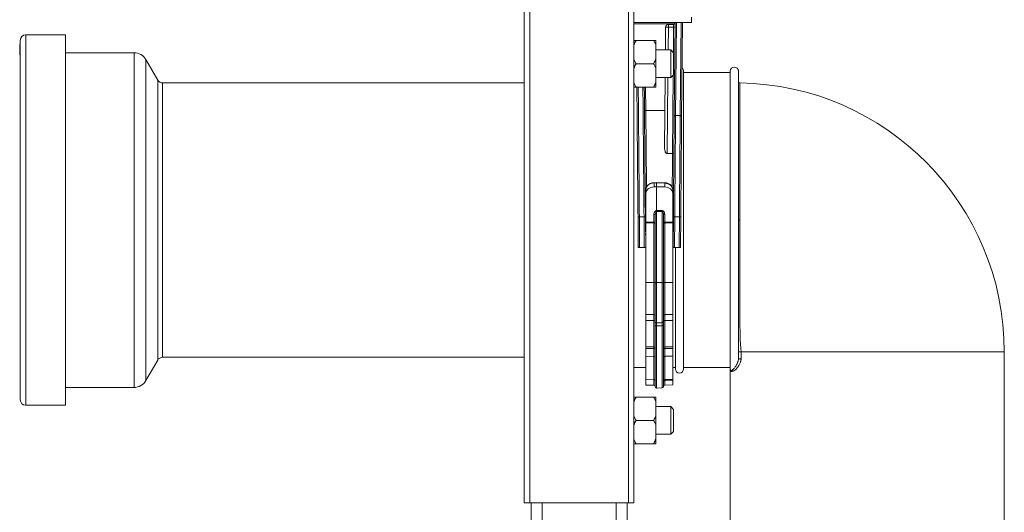
# Model space of a CAD drawing. Units: millimetres. Extents: x -806 to 1259, y -1096 to 1382.
# Drawn here: x -776 to -417, y -308 to -128 of the extents above; entities that cross this region are included whole.
import ezdxf

# ---------------------------------------------------------------- set-up
doc = ezdxf.new("R2010")
doc.units = ezdxf.units.MM

msp = doc.modelspace()

# ---------------------------------------------------------------- linework, layer by layer
at = {"color": 7, "linetype": 'Continuous', "lineweight": 0}
for p, q in [((-592.31, -304.16), (-592.31, 595.84)), ((-590.31, -304.16), (-590.31, 595.84)), ((-554.31, -304.16), (-554.31, 595.84)), ((-552.31, -304.16), (-552.31, 595.84)), ((-552.31, -129.16), (-531.31, -129.16)), ((-537.6, -163.22), (-537.3, -129.16)), ((-534.6, -129.16), (-534.9, -163.23)), ((-531.31, -129.16), (-531.31, -127.16)), ((-540.8, -139.16), (-540.73, -130.85)), ((-539.73, -130.84), (-539.73, -129.86)), ((-539.73, -129.86), (-537.8, -129.86)), ((-537.81, -130.84), (-539.73, -130.84)), ((-776.17, -201.16), (-776.17, -135.66)), ((-759.67, -133.66), (-774.17, -133.66)), ((-759.67, -201.16), (-759.67, -133.66)), ((-551.51, -135.66), (-545.11, -135.66)), ((-544.31, -135.66), (-544.31, -137.3)), ((-776.37, -137.73), (-776.39, -137.73)), ((-776.37, -137.13), (-776.17, -137.13)), ((-776.37, -137.13), (-776.37, -137.14)), ((-776.37, -137.14), (-776.37, -137.16)), ((-776.37, -137.14), (-776.17, -137.14)), ((-776.37, -137.16), (-776.17, -137.16)), ((-776.37, -137.16), (-776.37, -137.22)), ((-776.37, -137.22), (-776.17, -137.22)), ((-776.37, -137.41), (-776.17, -137.41)), ((-776.37, -137.41), (-776.37, -137.48)), ((-776.37, -137.48), (-776.37, -137.56)), ((-776.37, -137.48), (-776.17, -137.48)), ((-776.37, -137.56), (-776.37, -137.86)), ((-776.37, -137.56), (-776.17, -137.56)), ((-776.37, -137.86), (-776.17, -137.86)), ((-776.37, -137.86), (-776.37, -138.37)), ((-776.37, -138.37), (-776.17, -138.37)), ((-776.37, -138.37), (-776.37, -138.82)), ((-776.37, -138.82), (-776.17, -138.82)), ((-776.37, -138.82), (-776.37, -139.03)), ((-776.37, -139.03), (-776.17, -139.03)), ((-776.37, -139.03), (-776.37, -139.54)), ((-776.37, -139.54), (-776.17, -139.54)), ((-776.37, -139.54), (-776.37, -140.16)), ((-544.31, -142.51), (-544.31, -137.3)), ((-538.81, -139.16), (-544.31, -139.16)), ((-537.81, -140.16), (-538.81, -139.16)), ((-538.81, -139.53), (-538.81, -139.16)), ((-538.81, -149.16), (-538.81, -139.53)), ((-776.37, -140.16), (-776.17, -140.16)), ((-776.37, -140.16), (-776.37, -140.38)), ((-776.37, -140.38), (-776.17, -140.38)), ((-776.37, -140.38), (-776.37, -140.89)), ((-776.37, -140.89), (-776.17, -140.89)), ((-776.37, -140.89), (-776.37, -140.91)), ((-776.37, -140.91), (-776.17, -140.91)), ((-734.67, -140.16), (-759.67, -140.16)), ((-726.05, -150.15), (-730.33, -142.67)), ((-544.31, -142.51), (-544.31, -145.8)), ((-537.81, -140.16), (-537.81, -140.46)), ((-537.81, -140.46), (-537.81, -148.16)), ((-551.51, -144.16), (-545.11, -144.16)), ((-544.31, -151.01), (-544.31, -145.8)), ((-534.17, -146.91), (-534.17, -255.41)), ((-517.17, -146.91), (-517.17, -255.41)), ((-514.17, -146.91), (-514.17, -251.7)), ((-544.31, -149.16), (-538.81, -149.16)), ((-541.12, -174.85), (-540.89, -149.16)), ((-538.81, -149.16), (-537.81, -148.16)), ((-517.17, -147.41), (-534.17, -147.41)), ((-592.31, -151.16), (-724.31, -151.16)), ((-551.51, -152.66), (-545.11, -152.66)), ((-544.31, -151.01), (-544.31, -152.66)), ((-547.95, -161.18), (-547.95, -161.18)), ((-541, -161.18), (-547.95, -161.18)), ((-537.09, -163.07), (-537.1, -163.07)), ((-537.09, -163.07), (-535.4, -163.07)), ((-535.4, -163.07), (-535.39, -163.07)), ((-540.13, -176.93), (-538.22, -176.93)), ((-538.22, -176.93), (-538.21, -176.93)), ((-547.91, -190.08), (-547.91, -191.48)), ((-544.01, -187.51), (-544.97, -187.53)), ((-544.97, -187.63), (-544.01, -187.6)), ((-544.97, -189.08), (-544.97, -187.63)), ((-544.97, -189.08), (-544.01, -189.08)), ((-541.06, -187.58), (-544.01, -187.51)), ((-544.01, -187.51), (-544.01, -187.6)), ((-544.01, -187.6), (-544.01, -189.08)), ((-544.01, -187.6), (-541.06, -187.68)), ((-544.01, -189.08), (-541.06, -189.09)), ((-544.01, -189.08), (-544.01, -197.72)), ((-541.06, -187.68), (-541.06, -189.09)), ((-538.11, -191.48), (-538.11, -190.12)), ((-547.91, -201.94), (-547.91, -191.48)), ((-538.11, -201.93), (-538.11, -191.48)), ((-776.17, -266.66), (-776.17, -201.16)), ((-759.67, -268.66), (-759.67, -201.16)), ((-550.71, -211.16), (-550.81, -199.97)), ((-550.31, -199.96), (-550.21, -211.16)), ((-550.31, -199.96), (-548.61, -199.96)), ((-548.51, -211.16), (-548.61, -199.96)), ((-548.11, -199.96), (-548.01, -211.16)), ((-545.01, -199.1), (-545.01, -201.96)), ((-544.51, -199.4), (-544.51, -223.95)), ((-544.01, -197.72), (-544.02, -197.72)), ((-544.02, -198), (-544.01, -198)), ((-544.02, -223.96), (-544.02, -198)), ((-542.01, -197.71), (-544.01, -197.72)), ((-544.01, -197.72), (-544.01, -198)), ((-544.01, -198), (-542.01, -197.99)), ((-544.01, -223.96), (-544.01, -198)), ((-542.01, -197.99), (-542.01, -223.96)), ((-541.51, -223.95), (-541.51, -199.38)), ((-541.02, -201.94), (-541.02, -199.09)), ((-538.01, -211.16), (-537.92, -199.96)), ((-537.42, -199.96), (-537.51, -211.16)), ((-535.72, -199.96), (-537.42, -199.96)), ((-535.81, -211.16), (-535.72, -199.96)), ((-535.22, -199.97), (-535.31, -211.16)), ((-513.67, -201.16), (-513.67, -201.16)), ((-545.01, -201.96), (-547.91, -201.94)), ((-547.91, -201.94), (-547.91, -202.22)), ((-547.91, -202.22), (-545.01, -202.24)), ((-547.91, -223.89), (-547.91, -202.22)), ((-545.01, -202.24), (-545.01, -223.89)), ((-538.11, -201.93), (-541.02, -201.94)), ((-541.02, -202.23), (-538.11, -202.21)), ((-541.02, -223.89), (-541.02, -202.23)), ((-538.11, -202.21), (-538.11, -201.93)), ((-538.11, -223.89), (-538.11, -202.21)), ((-550.21, -211.16), (-550.71, -211.16)), ((-550.21, -211.16), (-548.51, -211.16)), ((-548.01, -211.16), (-548.51, -211.16)), ((-547.91, -211.16), (-548.01, -211.16)), ((-538.01, -211.16), (-538.11, -211.16)), ((-537.51, -211.16), (-538.01, -211.16)), ((-535.81, -211.16), (-537.51, -211.16)), ((-537.17, -211.16), (-537.17, -255.41)), ((-535.31, -211.16), (-535.81, -211.16)), ((-547.91, -223.89), (-545.01, -223.89)), ((-547.91, -235.54), (-547.91, -223.89)), ((-544.51, -223.95), (-544.51, -238.11)), ((-544.02, -223.96), (-544.01, -223.96)), ((-544.01, -223.96), (-542.01, -223.96)), ((-544.01, -238.61), (-544.01, -223.96)), ((-541.51, -238.07), (-541.51, -223.95)), ((-541.02, -223.89), (-538.11, -223.89)), ((-538.11, -235.51), (-538.11, -223.89)), ((-547.91, -235.54), (-545.01, -235.59)), ((-547.91, -235.54), (-547.91, -237.78)), ((-541.02, -235.56), (-538.11, -235.51)), ((-538.11, -235.51), (-538.11, -237.76)), ((-547.91, -237.78), (-545.01, -237.81)), ((-547.91, -237.78), (-547.91, -247.37)), ((-545.01, -237.81), (-545.01, -247.39)), ((-544.51, -238.11), (-544.51, -239.37)), ((-544.51, -261.87), (-544.51, -239.37)), ((-544.02, -238.61), (-544.01, -238.61)), ((-544.02, -239.68), (-544.01, -239.68)), ((-544.01, -238.61), (-542.01, -238.57)), ((-544.01, -239.68), (-544.01, -238.61)), ((-544.01, -239.68), (-542.01, -239.66)), ((-544.01, -239.68), (-544.01, -262.37)), ((-541.51, -239.35), (-541.51, -238.07)), ((-541.51, -239.35), (-541.51, -261.84)), ((-541.02, -237.79), (-538.11, -237.76)), ((-541.02, -247.38), (-541.02, -237.79)), ((-538.11, -237.76), (-538.11, -247.36)), ((-545.01, -247.39), (-547.91, -247.37)), ((-538.11, -247.36), (-541.02, -247.38)), ((-724.31, -251.16), (-592.31, -251.16)), ((-547.91, -247.99), (-545.01, -248)), ((-547.91, -250.78), (-547.91, -247.99)), ((-547.91, -250.78), (-545.01, -250.83)), ((-547.91, -250.78), (-547.91, -259.3)), ((-541.02, -247.99), (-538.11, -247.98)), ((-541.02, -250.8), (-538.11, -250.75)), ((-538.11, -247.98), (-538.11, -250.75)), ((-538.11, -250.75), (-538.11, -259.26)), ((-513.21, -249.16), (-514.17, -249.16)), ((-513.21, -249.16), (-513.21, -251.7)), ((-417.17, -416.41), (-417.17, -249.16)), ((-730.33, -259.64), (-726.05, -252.16)), ((-552.31, -254.91), (-547.91, -254.91)), ((-538.11, -254.91), (-537.17, -254.91)), ((-534.17, -254.91), (-517.17, -254.91)), ((-513.21, -251.7), (-514.17, -251.7)), ((-517.17, -255.41), (-517.17, -332.24)), ((-759.67, -262.16), (-734.67, -262.16)), ((-547.91, -259.3), (-545.01, -259.35)), ((-547.91, -259.3), (-547.91, -261.29)), ((-547.91, -261.29), (-545.01, -261.34)), ((-538.11, -259.26), (-541.02, -259.31)), ((-541.02, -259.72), (-538.11, -259.68)), ((-541.02, -261.31), (-538.11, -261.25)), ((-538.11, -261.25), (-538.11, -259.68)), ((-551.51, -265.66), (-545.11, -265.66)), ((-544.31, -265.66), (-544.31, -267.3)), ((-544.02, -262.37), (-544.01, -262.37)), ((-544.01, -262.37), (-542.01, -262.34)), ((-774.17, -268.66), (-759.67, -268.66)), ((-544.31, -272.51), (-544.31, -267.3)), ((-538.81, -269.16), (-544.31, -269.16)), ((-537.81, -270.16), (-538.81, -269.16)), ((-538.81, -279.16), (-538.81, -269.16)), ((-544.31, -272.51), (-544.31, -275.8)), ((-537.81, -270.16), (-537.81, -278.16)), ((-551.51, -274.16), (-545.11, -274.16)), ((-544.31, -281.01), (-544.31, -275.8)), ((-544.31, -279.16), (-538.81, -279.16)), ((-538.81, -279.16), (-537.81, -278.16)), ((-551.51, -282.66), (-545.11, -282.66)), ((-544.31, -281.01), (-544.31, -282.66)), ((-590.31, -304.16), (-592.31, -304.16)), ((-554.31, -304.16), (-590.31, -304.16)), ((-589.81, -391.16), (-589.81, -304.16)), ((-554.81, -391.16), (-554.81, -304.16)), ((-552.31, -304.16), (-554.31, -304.16))]:
    msp.add_line(p, q, dxfattribs=at)
at = {"color": 8, "linetype": 'Continuous', "lineweight": 0}
for p, q in [((-536.8, -129.16), (-537.09, -163.07)), ((-535.39, -163.07), (-535.1, -129.16)), ((-537.4, -129.65), (-552.31, -129.65)), ((-539.73, -130.84), (-539.81, -139.16)), ((-537.89, -140.08), (-537.81, -130.84)), ((-774.17, -201.16), (-774.17, -133.66)), ((-734.67, -201.16), (-734.67, -140.16)), ((-730.33, -201.16), (-730.33, -142.67)), ((-726.05, -201.16), (-726.05, -150.15)), ((-539.89, -149.16), (-540.13, -176.93)), ((-538.22, -176.93), (-537.97, -148.31)), ((-724.31, -201.16), (-724.31, -151.16)), ((-548.02, -152.66), (-547.95, -161.18)), ((-774.17, -268.66), (-774.17, -201.16)), ((-734.67, -262.16), (-734.67, -201.16)), ((-730.33, -259.64), (-730.33, -201.16)), ((-726.05, -252.16), (-726.05, -201.16)), ((-724.31, -251.16), (-724.31, -201.16)), ((-545.01, -223.89), (-545.01, -235.59)), ((-544.02, -238.61), (-544.02, -223.96)), ((-542.01, -223.96), (-542.01, -238.57)), ((-541.02, -235.56), (-541.02, -223.89)), ((-545.01, -235.59), (-545.01, -237.81)), ((-541.02, -237.79), (-541.02, -235.56)), ((-544.02, -239.68), (-544.02, -238.61)), ((-544.02, -239.68), (-544.02, -262.37)), ((-542.01, -238.57), (-542.01, -239.66)), ((-542.01, -262.34), (-542.01, -239.66)), ((-545.01, -248), (-545.01, -250.83)), ((-545.01, -250.83), (-545.01, -259.35)), ((-541.02, -250.8), (-541.02, -247.99)), ((-541.02, -259.31), (-541.02, -250.8)), ((-417.17, -249.16), (-513.21, -249.16)), ((-545.01, -261.34), (-545.01, -259.35)), ((-541.02, -259.72), (-541.02, -261.31)), ((-585.81, -391.16), (-585.81, -304.16)), ((-558.81, -391.16), (-558.81, -304.16))]:
    msp.add_line(p, q, dxfattribs=at)
at = {"color": 7, "linetype": 'Continuous', "lineweight": 0, "flags": 128}
for points in [[(-537.81, -130.84), (-537.81, -130.65), (-537.81, -130.46), (-537.81, -130.29), (-537.8, -130.14), (-537.8, -130.02), (-537.8, -129.93), (-537.8, -129.87), (-537.8, -129.86)], [(-550.81, -199.97), (-550.83, -197.86), (-550.85, -195.76), (-550.87, -193.66), (-550.89, -191.57), (-550.9, -189.49), (-550.92, -187.42), (-550.94, -185.36), (-550.96, -183.32), (-550.97, -181.3), (-550.99, -179.29), (-551.01, -177.31), (-551.03, -175.34), (-551.04, -173.4), (-551.06, -171.49), (-551.08, -169.61), (-551.09, -167.76), (-551.11, -165.94), (-551.12, -164.15), (-551.14, -162.4), (-551.15, -160.68), (-551.17, -159), (-551.18, -157.37), (-551.2, -155.77), (-551.21, -154.22), (-551.22, -152.71), (-551.22, -152.66)], [(-548.52, -152.66), (-548.52, -153.4), (-548.5, -154.96), (-548.49, -156.57), (-548.48, -158.22), (-548.46, -159.92), (-548.45, -161.65), (-548.43, -163.43), (-548.41, -165.24), (-548.4, -167.09), (-548.38, -168.98), (-548.37, -170.89), (-548.35, -172.84), (-548.33, -174.81), (-548.31, -176.81), (-548.3, -178.84), (-548.28, -180.88), (-548.26, -182.95), (-548.24, -185.03), (-548.22, -187.14), (-548.21, -189.25), (-548.19, -191.38), (-548.17, -193.51), (-548.15, -195.66), (-548.13, -197.81), (-548.11, -199.96)], [(-537.92, -199.96), (-537.9, -197.79), (-537.88, -195.63), (-537.86, -193.47), (-537.84, -191.32), (-537.82, -189.18), (-537.8, -187.05), (-537.79, -184.94), (-537.77, -182.84), (-537.75, -180.76), (-537.73, -178.7), (-537.71, -176.67), (-537.7, -174.66), (-537.68, -172.67), (-537.66, -170.71), (-537.64, -168.79), (-537.63, -166.9), (-537.61, -165.04), (-537.6, -163.22)], [(-537.1, -163.07), (-537.11, -164.9), (-537.13, -166.77), (-537.15, -168.67), (-537.16, -170.6), (-537.18, -172.57), (-537.2, -174.56), (-537.21, -176.58), (-537.23, -178.62), (-537.25, -180.69), (-537.27, -182.78), (-537.29, -184.88), (-537.3, -187), (-537.32, -189.14), (-537.34, -191.29), (-537.36, -193.44), (-537.38, -195.61), (-537.4, -197.78), (-537.42, -199.96)], [(-535.72, -199.96), (-535.7, -197.78), (-535.68, -195.61), (-535.66, -193.44), (-535.64, -191.29), (-535.62, -189.14), (-535.6, -187), (-535.59, -184.88), (-535.57, -182.78), (-535.55, -180.69), (-535.53, -178.62), (-535.51, -176.58), (-535.5, -174.56), (-535.48, -172.57), (-535.46, -170.6), (-535.45, -168.67), (-535.43, -166.77), (-535.41, -164.9), (-535.4, -163.07)], [(-534.9, -163.23), (-534.91, -165.05), (-534.93, -166.91), (-534.94, -168.8), (-534.96, -170.72), (-534.98, -172.68), (-535, -174.66), (-535.01, -176.68), (-535.03, -178.71), (-535.05, -180.77), (-535.07, -182.85), (-535.09, -184.95), (-535.1, -187.06), (-535.12, -189.19), (-535.14, -191.33), (-535.16, -193.48), (-535.18, -195.64), (-535.2, -197.8), (-535.22, -199.97)], [(-544.51, -199.4), (-544.52, -199.34), (-544.55, -199.29), (-544.6, -199.23), (-544.66, -199.19), (-544.73, -199.15), (-544.82, -199.13), (-544.91, -199.11), (-545.01, -199.1)], [(-541.02, -199.09), (-541.12, -199.1), (-541.21, -199.11), (-541.3, -199.14), (-541.37, -199.18), (-541.43, -199.22), (-541.48, -199.27), (-541.5, -199.33), (-541.51, -199.38)], [(-544.51, -202.25), (-544.52, -202.19), (-544.55, -202.14), (-544.6, -202.09), (-544.66, -202.04), (-544.73, -202.01), (-544.82, -201.98), (-544.91, -201.96), (-545.01, -201.96)], [(-541.02, -201.94), (-541.12, -201.95), (-541.21, -201.97), (-541.3, -202), (-541.37, -202.03), (-541.43, -202.08), (-541.48, -202.13), (-541.5, -202.18), (-541.51, -202.24)], [(-544.51, -238.12), (-544.52, -238.06), (-544.55, -238), (-544.6, -237.95), (-544.66, -237.9), (-544.73, -237.86), (-544.82, -237.84), (-544.91, -237.82), (-545.01, -237.81)], [(-544.51, -239.37), (-544.5, -239.43), (-544.48, -239.49), (-544.43, -239.54), (-544.37, -239.59), (-544.3, -239.63), (-544.21, -239.66), (-544.12, -239.67), (-544.02, -239.68)], [(-541.51, -239.35), (-541.52, -239.41), (-541.55, -239.47), (-541.6, -239.52), (-541.66, -239.57), (-541.73, -239.61), (-541.82, -239.63), (-541.91, -239.65), (-542.01, -239.66)], [(-541.02, -237.79), (-541.12, -237.8), (-541.21, -237.81), (-541.3, -237.84), (-541.37, -237.88), (-541.43, -237.93), (-541.48, -237.98), (-541.5, -238.04), (-541.51, -238.1)], [(-544.51, -247.78), (-544.52, -247.82), (-544.55, -247.86), (-544.6, -247.9), (-544.66, -247.93), (-544.73, -247.96), (-544.82, -247.98), (-544.91, -247.99), (-545.01, -248)], [(-541.02, -247.99), (-541.12, -247.99), (-541.21, -247.97), (-541.3, -247.95), (-541.37, -247.92), (-541.43, -247.89), (-541.48, -247.85), (-541.5, -247.81), (-541.51, -247.77)]]:
    msp.add_lwpolyline(points, dxfattribs=at)
at = {"color": 8, "linetype": 'Continuous', "lineweight": 0, "flags": 128}
for points in [[(-550.72, -152.66), (-550.71, -153.87), (-550.7, -155.43), (-550.68, -157.04), (-550.67, -158.69), (-550.65, -160.38), (-550.64, -162.11), (-550.62, -163.87), (-550.61, -165.67), (-550.59, -167.51), (-550.58, -169.37), (-550.56, -171.27), (-550.54, -173.2), (-550.53, -175.15), (-550.51, -177.13), (-550.49, -179.13), (-550.47, -181.15), (-550.46, -183.19), (-550.44, -185.24), (-550.42, -187.32), (-550.4, -189.4), (-550.39, -191.5), (-550.37, -193.6), (-550.35, -195.72), (-550.33, -197.83), (-550.31, -199.96)], [(-548.61, -199.96), (-548.63, -197.83), (-548.65, -195.72), (-548.67, -193.6), (-548.69, -191.5), (-548.7, -189.4), (-548.72, -187.32), (-548.74, -185.24), (-548.76, -183.19), (-548.77, -181.15), (-548.79, -179.13), (-548.81, -177.13), (-548.83, -175.15), (-548.84, -173.2), (-548.86, -171.27), (-548.88, -169.37), (-548.89, -167.51), (-548.91, -165.67), (-548.92, -163.87), (-548.94, -162.11), (-548.95, -160.38), (-548.97, -158.69), (-548.98, -157.04), (-549, -155.43), (-549.01, -153.87), (-549.02, -152.66)], [(-547.95, -161.18), (-547.94, -162.6), (-547.93, -164.07), (-547.91, -165.59), (-547.9, -167.14), (-547.89, -168.74), (-547.87, -170.38), (-547.86, -172.05), (-547.84, -173.76), (-547.83, -175.5), (-547.81, -177.28), (-547.8, -179.08), (-547.78, -180.91), (-547.76, -182.76), (-547.75, -184.64), (-547.73, -186.53), (-547.71, -188.45), (-547.71, -189.15)], [(-538.32, -189.2), (-538.31, -188.26), (-538.3, -186.32), (-538.28, -184.4), (-538.26, -182.49), (-538.25, -180.61), (-538.23, -178.76), (-538.21, -176.93)]]:
    msp.add_lwpolyline(points, dxfattribs=at)
at = {"color": 7, "linetype": 'Continuous', "lineweight": 0}
for centre, radius, start, end in [((-539.73, -130.86), 1, 90, 179.5), ((-540.11, -145.16), 14.33, 88.5002, 92.5004), ((-537.63, -123.67), 7.17, 268.5, 272.4972), ((-537.8, -129.36), 0.5, 270, 359.5), ((-774.17, -135.66), 2, 90, 180), ((-734.67, -145.16), 5, 29.8, 90), ((-535.67, -146.91), 1.5, 0, 51.9002), ((-515.67, -146.91), 1.5, 0, 180), ((-724.31, -149.16), 2, 209.8, 270), ((-513.67, -150.67), 0.5, 180, 269.2982), ((-515.17, -249.16), 98, 0, 89.1274), ((-550.37, -207.12), 7.17, 89.5001, 93.4995), ((-548.42, -207.13), 7.17, 87.5033, 91.4978), ((-567.87, -197.86), 23.84, 359.6598, 0.3402), ((-518.16, -197.85), 23.85, 179.6598, 180.3402), ((-537.6, -207.13), 7.17, 88.5022, 92.4967), ((-535.65, -207.12), 7.17, 86.5006, 90.4998), ((-513.79, 141.69), 342.85, 269.9369, 270.0204), ((-513.8, 63.23), 264.39, 269.9194, 270.0277), ((-568.85, -202.1), 23.84, 359.6598, 0.3402), ((-544.88, -207.43), 5.2, 85.9186, 91.3378), ((-541.14, -207.42), 5.2, 88.6622, 94.0815), ((-517.18, -202.09), 23.84, 179.6598, 180.3402), ((-547.56, -206.16), 0.5, 180.5, 224.5393), ((-538.47, -206.16), 0.5, 315.4607, 359.5), ((-544.88, -229.09), 5.2, 85.9215, 91.3366), ((-544.14, -218.77), 5.2, 265.9184, 271.3379), ((-541.88, -218.77), 5.2, 268.6622, 274.0814), ((-541.14, -229.09), 5.2, 88.6622, 94.0815), ((-545.01, -236.09), 0.5, 0, 89), ((-541.01, -236.06), 0.5, 91, 180), ((-544.01, -238.11), 0.5, 180, 269), ((-542.01, -238.07), 0.5, 271, 360), ((-544.97, -247.84), 0.455, 7.3808, 95.0979), ((-563.32, -247.69), 18.31, 359.0465, 0.9535), ((-541.06, -247.83), 0.455, 84.9099, 172.6334), ((-522.77, -247.68), 18.25, 179.0349, 180.9651), ((-724.31, -253.16), 2, 90, 150.2), ((-545.01, -251.33), 0.5, 0, 89), ((-541.01, -251.3), 0.5, 91, 180), ((-535.67, -255.41), 1.5, 180, 0), ((-734.67, -257.16), 5, 270, 330.2), ((-545.01, -261.84), 0.5, 0, 89), ((-544.01, -261.87), 0.5, 180, 269), ((-542.01, -261.84), 0.5, 271, 360), ((-541.01, -259.81), 0.5, 90.9958, 179.9949), ((-541.14, -260.45), 0.738, 80.886, 120.4638), ((-541.01, -261.81), 0.5, 91, 180), ((-534.18, -259.52), 6.85, 178.2967, 181.7033), ((-774.17, -266.66), 2, 180, 270)]:
    msp.add_arc(centre, radius, start, end, dxfattribs=at)
at = {"color": 8, "linetype": 'Continuous', "lineweight": 0}
for centre, radius, start, end in [((-547.25, -187.66), 2.29, 0.8563, 3.269), ((-538.78, -187.71), 2.28, 176.7294, 179.145), ((-547.95, -197.89), 2.28, 266.0065, 270.9443), ((-538.08, -197.89), 2.28, 269.0555, 273.9937), ((-547.94, -206.81), 1.12, 264.6095, 271.1754), ((-538.09, -206.81), 1.12, 268.8247, 275.3902)]:
    msp.add_arc(centre, radius, start, end, dxfattribs=at)
at = {"color": 7, "linetype": 'Continuous', "lineweight": 0}
for centre, major_axis, ratio, start_param, end_param in [((-544.91, -190.05), (3, 0.07), 0.807267, 1.568356, 3.121699), ((-544.91, -191.51), (3, -0.09), 0.807192, 1.612114, 3.165457), ((-541.11, -190.1), (3, -0.07), 0.807267, 0.019893, 1.573237), ((-541.11, -191.51), (3, 0.09), 0.807192, 6.259321, 7.812664), ((-544.01, -199.13), (-0.04, 1.41), 0.706261, 6.257505, 7.810848), ((-544.01, -199.43), (-0.01, 1.43), 0.350361, 6.276209, 7.829552), ((-542.02, -199.12), (0.04, 1.41), 0.706261, 4.755523, 6.308866), ((-542.01, -199.42), (0.01, 1.43), 0.350361, 4.736819, 6.290162)]:
    msp.add_ellipse(centre, major_axis=major_axis, ratio=ratio, start_param=start_param, end_param=end_param, dxfattribs=at)
for points, knots in [([(-551.51, -135.66), (-551.66, -135.92), (-551.96, -136.46), (-552.2, -137.02), (-552.31, -137.3)], [0, 0, 0, 0, 0.49883, 1, 1, 1, 1]), ([(-552.31, -135.66), (-552.2, -135.66), (-551.97, -135.66), (-551.66, -135.66), (-551.51, -135.66)], [0, 0, 0, 0, 0.498653, 1, 1, 1, 1]), ([(-544.31, -137.3), (-544.39, -137.13), (-544.61, -136.57), (-544.91, -136.03), (-545.11, -135.66)], [0, 0, 0, 0, 0.311569, 1, 1, 1, 1]), ([(-545.11, -135.66), (-545.04, -135.66), (-544.73, -135.66), (-544.49, -135.66), (-544.31, -135.66)], [0, 0, 0, 0, 0.251406, 1, 1, 1, 1]), ([(-776.37, -137.22), (-776.37, -137.23), (-776.37, -137.26), (-776.37, -137.28), (-776.37, -137.38), (-776.37, -137.38)], [0, 0, 0, 0, 0.497276, 0.991059, 1, 1, 1, 1]), ([(-552.31, -142.51), (-552.24, -142.68), (-552.02, -143.25), (-551.72, -143.78), (-551.51, -144.16)], [0, 0, 0, 0, 0.311569, 1, 1, 1, 1]), ([(-545.11, -144.16), (-544.96, -143.89), (-544.66, -143.35), (-544.43, -142.79), (-544.31, -142.51)], [0, 0, 0, 0, 0.498832, 1, 1, 1, 1]), ([(-551.51, -144.16), (-551.66, -144.42), (-551.96, -144.96), (-552.2, -145.52), (-552.31, -145.8)], [0, 0, 0, 0, 0.498834, 1, 1, 1, 1]), ([(-544.31, -145.8), (-544.39, -145.63), (-544.61, -145.07), (-544.91, -144.53), (-545.11, -144.16)], [0, 0, 0, 0, 0.311567, 1, 1, 1, 1]), ([(-552.31, -151.01), (-552.24, -151.18), (-552.02, -151.75), (-551.72, -152.28), (-551.51, -152.66)], [0, 0, 0, 0, 0.311569, 1, 1, 1, 1]), ([(-551.51, -152.66), (-551.59, -152.66), (-551.9, -152.66), (-552.13, -152.66), (-552.31, -152.66)], [0, 0, 0, 0, 0.251406, 1, 1, 1, 1]), ([(-545.11, -152.66), (-544.96, -152.39), (-544.66, -151.85), (-544.43, -151.29), (-544.31, -151.01)], [0, 0, 0, 0, 0.498836, 1, 1, 1, 1]), ([(-544.31, -152.66), (-544.43, -152.66), (-544.66, -152.66), (-544.96, -152.66), (-545.11, -152.66)], [0, 0, 0, 0, 0.498651, 1, 1, 1, 1]), ([(-548.45, -160.98), (-548.45, -160.98), (-548.45, -161), (-548.44, -161.04), (-548.37, -161.1), (-548.26, -161.14), (-548.11, -161.17), (-548.01, -161.18), (-547.95, -161.18)], [0, 0, 0, 0, 0.00662, 0.189805, 0.406072, 0.608099, 0.803939, 1, 1, 1, 1]), ([(-537.6, -163.22), (-537.6, -163.22), (-537.6, -163.2), (-537.58, -163.17), (-537.52, -163.13), (-537.41, -163.1), (-537.26, -163.07), (-537.15, -163.07), (-537.1, -163.07)], [0, 0, 0, 0, 0.00756, 0.168008, 0.384109, 0.591861, 0.795865, 1, 1, 1, 1]), ([(-535.39, -163.07), (-535.34, -163.07), (-535.23, -163.08), (-535.09, -163.1), (-534.97, -163.14), (-534.91, -163.18), (-534.9, -163.21), (-534.9, -163.23), (-534.9, -163.23)], [0, 0, 0, 0, 0.203451, 0.406774, 0.613799, 0.829103, 0.992468, 1, 1, 1, 1]), ([(-540.13, -176.93), (-540.19, -176.93), (-540.3, -176.92), (-540.49, -176.81), (-540.66, -176.62), (-540.81, -176.37), (-540.97, -175.99), (-541.1, -175.48), (-541.11, -175.06), (-541.12, -174.85)], [0, 0, 0, 0, 0.0559193, 0.1253853, 0.2395707, 0.3572102, 0.4751737, 0.7373566, 1, 1, 1, 1]), ([(-537.71, -176.82), (-537.71, -176.82), (-537.71, -176.83), (-537.73, -176.85), (-537.79, -176.89), (-537.9, -176.91), (-538.05, -176.93), (-538.16, -176.93), (-538.21, -176.93)], [0, 0, 0, 0, 0.0088587, 0.1545585, 0.3703127, 0.5815798, 0.7907528, 1, 1, 1, 1]), ([(-544.97, -187.53), (-545.05, -187.54), (-545.26, -187.54), (-545.62, -187.6), (-546.02, -187.71), (-546.4, -187.86), (-546.75, -188.06), (-547.07, -188.3), (-547.34, -188.57), (-547.57, -188.88), (-547.74, -189.2), (-547.86, -189.55), (-547.91, -189.84), (-547.91, -190.02), (-547.91, -190.08)], [0, 0, 0, 0, 0.050313, 0.141441, 0.232721, 0.324081, 0.415468, 0.506775, 0.597835, 0.688436, 0.77836, 0.867469, 0.955758, 1, 1, 1, 1]), ([(-538.11, -190.12), (-538.12, -190.05), (-538.12, -189.87), (-538.18, -189.57), (-538.3, -189.23), (-538.47, -188.91), (-538.69, -188.62), (-538.96, -188.35), (-539.27, -188.12), (-539.61, -187.92), (-539.99, -187.76), (-540.39, -187.65), (-540.75, -187.6), (-540.97, -187.58), (-541.06, -187.58)], [0, 0, 0, 0, 0.0523349, 0.1395013, 0.2267458, 0.3143809, 0.4026317, 0.4915817, 0.5811832, 0.6713133, 0.7618269, 0.8525941, 0.9435325, 1, 1, 1, 1]), ([(-513.67, -201.16), (-513.67, -202.09), (-513.67, -203.95), (-513.67, -206.74), (-513.67, -209.53), (-513.66, -212.33), (-513.66, -215.11), (-513.66, -217.89), (-513.66, -220.64), (-513.66, -223.36), (-513.65, -226.04), (-513.65, -228.65), (-513.64, -231.19), (-513.64, -233.58), (-513.63, -235.83), (-513.62, -237.94), (-513.6, -239.94), (-513.59, -241.82), (-513.56, -243.58), (-513.51, -245.09), (-513.45, -246.2), (-513.38, -247), (-513.33, -247.55), (-513.27, -248.04), (-513.24, -248.43), (-513.21, -248.81), (-513.21, -249.05), (-513.21, -249.16)], [0, 0, 0, 0, 0.046705, 0.093445, 0.14015, 0.188229, 0.236347, 0.284426, 0.334451, 0.384521, 0.434547, 0.486257, 0.538015, 0.589726, 0.639662, 0.689641, 0.73958, 0.790942, 0.842349, 0.893738, 0.931847, 0.950962, 0.970043, 0.978935, 0.988012, 0.994821, 1, 1, 1, 1]), ([(-547.91, -247.37), (-547.91, -247.41), (-547.91, -247.49), (-547.91, -247.65), (-547.91, -247.82), (-547.91, -247.93), (-547.91, -247.99)], [0, 0, 0, 0, 0.246069, 0.492136, 0.738186, 1, 1, 1, 1]), ([(-538.11, -247.98), (-538.11, -247.93), (-538.11, -247.83), (-538.11, -247.65), (-538.11, -247.49), (-538.11, -247.4), (-538.11, -247.36)], [0, 0, 0, 0, 0.243886, 0.487779, 0.731648, 1, 1, 1, 1]), ([(-513.21, -251.7), (-513.22, -251.85), (-513.23, -252.1), (-513.3, -252.43), (-513.4, -252.81), (-513.55, -253.25), (-513.77, -253.71), (-514, -254.14), (-514.32, -254.64), (-514.71, -255.15), (-515.15, -255.59), (-515.54, -255.91), (-515.9, -256.13), (-516.23, -256.26), (-516.5, -256.31), (-516.74, -256.27), (-516.92, -256.16), (-517.06, -255.99), (-517.15, -255.74), (-517.17, -255.53), (-517.17, -255.41), (-517.17, -255.41)], [0, 0, 0, 0, 0.019715, 0.035278, 0.051224, 0.084138, 0.117796, 0.154262, 0.190748, 0.265353, 0.33444, 0.403552, 0.474434, 0.545327, 0.617798, 0.690275, 0.763679, 0.837087, 0.917412, 0.997934, 1, 1, 1, 1]), ([(-517.17, -255.41), (-517.17, -255.41), (-517.17, -255.49), (-517.16, -255.64), (-517.11, -255.73), (-517.09, -255.78)], [0, 0, 0, 0, 0.0139738, 0.5151074, 1, 1, 1, 1]), ([(-544.51, -259.85), (-544.51, -259.84), (-544.51, -259.8), (-544.53, -259.69), (-544.61, -259.54), (-544.74, -259.43), (-544.87, -259.37), (-544.96, -259.36), (-545.01, -259.35)], [0, 0, 0, 0, 0.004988, 0.20244, 0.48455, 0.700388, 0.849778, 1, 1, 1, 1]), ([(-538.11, -259.68), (-538.11, -259.62), (-538.11, -259.51), (-538.11, -259.38), (-538.11, -259.28), (-538.11, -259.27), (-538.11, -259.26)], [0, 0, 0, 0, 0.243889, 0.487778, 0.731644, 1, 1, 1, 1]), ([(-551.51, -265.66), (-551.66, -265.92), (-551.96, -266.46), (-552.2, -267.02), (-552.31, -267.3)], [0, 0, 0, 0, 0.498833, 1, 1, 1, 1]), ([(-552.31, -265.66), (-552.2, -265.66), (-551.97, -265.66), (-551.66, -265.66), (-551.51, -265.66)], [0, 0, 0, 0, 0.498653, 1, 1, 1, 1]), ([(-544.31, -267.3), (-544.39, -267.13), (-544.61, -266.57), (-544.91, -266.03), (-545.11, -265.66)], [0, 0, 0, 0, 0.311569, 1, 1, 1, 1]), ([(-545.11, -265.66), (-545.04, -265.66), (-544.73, -265.66), (-544.49, -265.66), (-544.31, -265.66)], [0, 0, 0, 0, 0.251406, 1, 1, 1, 1]), ([(-552.31, -272.51), (-552.24, -272.68), (-552.02, -273.25), (-551.72, -273.78), (-551.51, -274.16)], [0, 0, 0, 0, 0.311568, 1, 1, 1, 1]), ([(-545.11, -274.16), (-544.96, -273.89), (-544.66, -273.35), (-544.43, -272.79), (-544.31, -272.51)], [0, 0, 0, 0, 0.49883, 1, 1, 1, 1]), ([(-551.51, -274.16), (-551.66, -274.42), (-551.96, -274.96), (-552.2, -275.52), (-552.31, -275.8)], [0, 0, 0, 0, 0.498831, 1, 1, 1, 1]), ([(-544.31, -275.8), (-544.39, -275.63), (-544.61, -275.07), (-544.91, -274.53), (-545.11, -274.16)], [0, 0, 0, 0, 0.311567, 1, 1, 1, 1]), ([(-552.31, -281.01), (-552.24, -281.18), (-552.02, -281.75), (-551.72, -282.28), (-551.51, -282.66)], [0, 0, 0, 0, 0.31157, 1, 1, 1, 1]), ([(-551.51, -282.66), (-551.59, -282.66), (-551.9, -282.66), (-552.13, -282.66), (-552.31, -282.66)], [0, 0, 0, 0, 0.251406, 1, 1, 1, 1]), ([(-545.11, -282.66), (-544.96, -282.39), (-544.66, -281.85), (-544.43, -281.29), (-544.31, -281.01)], [0, 0, 0, 0, 0.498832, 1, 1, 1, 1]), ([(-544.31, -282.66), (-544.43, -282.66), (-544.66, -282.66), (-544.96, -282.66), (-545.11, -282.66)], [0, 0, 0, 0, 0.498651, 1, 1, 1, 1])]:
    msp.add_open_spline(points, degree=3, knots=knots, dxfattribs=at)
at = {"color": 8, "linetype": 'Continuous', "lineweight": 0}
for points, knots in [([(-513.68, -151.17), (-513.68, -151.18), (-513.68, -151.2), (-513.68, -151.43), (-513.68, -151.81), (-513.68, -152.35), (-513.68, -153.03), (-513.68, -153.86), (-513.68, -154.85), (-513.68, -155.99), (-513.68, -157.29), (-513.68, -158.71), (-513.68, -160.26), (-513.68, -161.92), (-513.68, -163.72), (-513.68, -165.65), (-513.67, -167.71), (-513.67, -169.87), (-513.67, -172.1), (-513.67, -174.4), (-513.67, -176.81), (-513.67, -179.32), (-513.67, -181.92), (-513.67, -184.69), (-513.67, -187.69), (-513.67, -190.92), (-513.67, -194.28), (-513.67, -197.7), (-513.67, -200), (-513.67, -201.16)], [0, 0, 0, 0, 0.031492, 0.067795, 0.104127, 0.140429, 0.17571, 0.211018, 0.246298, 0.282604, 0.318939, 0.355244, 0.390531, 0.425846, 0.461133, 0.497445, 0.533787, 0.5701, 0.605402, 0.640731, 0.676033, 0.712361, 0.74872, 0.785048, 0.825575, 0.868771, 0.911967, 0.955983, 1, 1, 1, 1]), ([(-517.09, -255.78), (-517.08, -255.79), (-517.05, -255.88), (-516.93, -255.94), (-516.73, -255.96), (-516.48, -255.86), (-516.22, -255.68), (-515.95, -255.44), (-515.64, -255.12), (-515.31, -254.68), (-515.02, -254.22), (-514.77, -253.77), (-514.6, -253.39), (-514.43, -252.99), (-514.3, -252.55), (-514.19, -252.13), (-514.18, -251.82), (-514.17, -251.7)], [0, 0, 0, 0, 0.02576, 0.13815, 0.252063, 0.36596, 0.448347, 0.530726, 0.614424, 0.698101, 0.783883, 0.827343, 0.870786, 0.908427, 0.946506, 0.980412, 1, 1, 1, 1])]:
    msp.add_open_spline(points, degree=3, knots=knots, dxfattribs=at)

doc.saveas('drawing.dxf')
